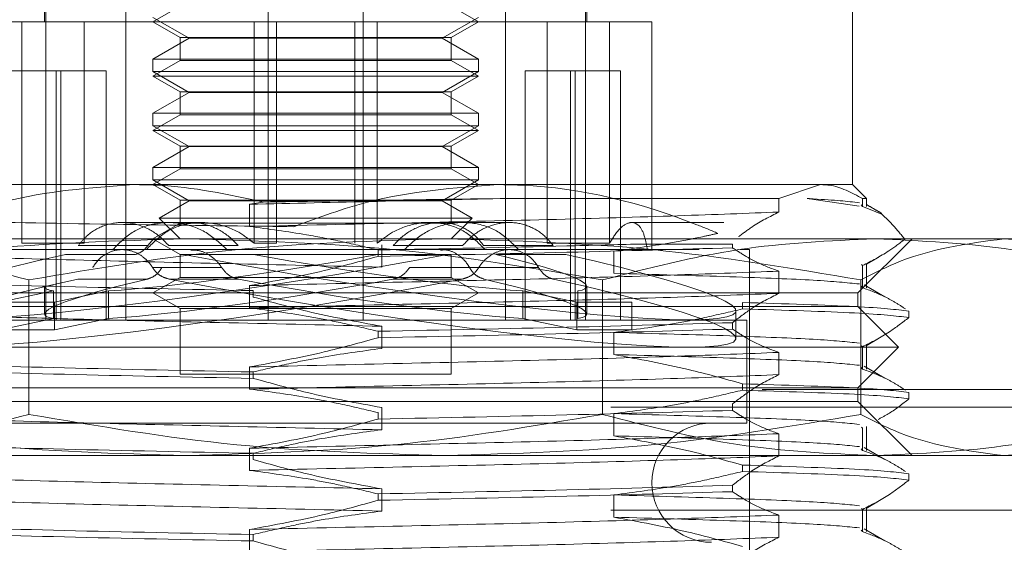
# Model space of a CAD drawing. Units: inches. Extents: x 0 to 23.4, y 0 to 16.5.
# Drawn here: x 5.1 to 5.2, y 12.8 to 12.8 of the extents above; entities that cross this region are included whole.
import ezdxf

# ---------------------------------------------------------------- set-up
doc = ezdxf.new("R2010")
doc.units = ezdxf.units.IN
doc.header["$MEASUREMENT"] = 0
doc.linetypes.add('HIDDEN', pattern=[0.075, 0.05, -0.025])

msp = doc.modelspace()

# ---------------------------------------------------------------- linework, layer by layer
at = {"color": 7, "linetype": 'HIDDEN', "lineweight": 0}
for p, q in [((5.109723, 12.795765), (5.109723, 12.788607)), ((5.109813, 12.795765), (5.109813, 12.768922)), ((5.115087, 12.768922), (5.115087, 12.795765)), ((5.124485, 12.768922), (5.124485, 12.795765)), ((5.130753, 12.768922), (5.130753, 12.795765)), ((5.140151, 12.768922), (5.140151, 12.795765)), ((5.145425, 12.768922), (5.145425, 12.795765)), ((5.145514, 12.788607), (5.145514, 12.795765)), ((5.163052, 12.777869), (5.163052, 12.792186)), ((5.118671, 12.78964), (5.116882, 12.788607)), ((5.138356, 12.788607), (5.136567, 12.78964)), ((5.123554, 12.788607), (5.105428, 12.788607)), ((5.108233, 12.788607), (5.108233, 12.773997)), ((5.11234, 12.788607), (5.11234, 12.773997)), ((5.116882, 12.788909), (5.119265, 12.787533)), ((5.116882, 12.788607), (5.118671, 12.787574)), ((5.123554, 12.788607), (5.123554, 12.773997)), ((5.125036, 12.788607), (5.123554, 12.788607)), ((5.138356, 12.788607), (5.125036, 12.788607)), ((5.125036, 12.788607), (5.125036, 12.773997)), ((5.130202, 12.788607), (5.130202, 12.773997)), ((5.131684, 12.788607), (5.131684, 12.773997)), ((5.135972, 12.787533), (5.138356, 12.788909)), ((5.136567, 12.787574), (5.138356, 12.788607)), ((5.142898, 12.788607), (5.138356, 12.788607)), ((5.142898, 12.788607), (5.142898, 12.773997)), ((5.147005, 12.788607), (5.142898, 12.788607)), ((5.147005, 12.788607), (5.147005, 12.773997)), ((5.149809, 12.788607), (5.147005, 12.788607)), ((5.149809, 12.773575), (5.149809, 12.788607)), ((5.119265, 12.787533), (5.116882, 12.786157)), ((5.118671, 12.787574), (5.136567, 12.787574)), ((5.118671, 12.787574), (5.118671, 12.786061)), ((5.131468, 12.787533), (5.119265, 12.787533)), ((5.135972, 12.787533), (5.131468, 12.787533)), ((5.138356, 12.786157), (5.135972, 12.787533)), ((5.136567, 12.786061), (5.136567, 12.787574)), ((5.116882, 12.786157), (5.132566, 12.786157)), ((5.116882, 12.786157), (5.116882, 12.78533)), ((5.118671, 12.786061), (5.116882, 12.785028)), ((5.119678, 12.786061), (5.118671, 12.786061)), ((5.136567, 12.786061), (5.119678, 12.786061)), ((5.132566, 12.786157), (5.138356, 12.786157)), ((5.138356, 12.785028), (5.136567, 12.786061)), ((5.138356, 12.78533), (5.138356, 12.786157)), ((5.107499, 12.785386), (5.110798, 12.785386)), ((5.110489, 12.785386), (5.110489, 12.768922)), ((5.110798, 12.785386), (5.110798, 12.768922)), ((5.110798, 12.785386), (5.113787, 12.785386)), ((5.113787, 12.785386), (5.113787, 12.768922)), ((5.141451, 12.785386), (5.141451, 12.768922)), ((5.141451, 12.785386), (5.144749, 12.785386)), ((5.14444, 12.785386), (5.14444, 12.768922)), ((5.144749, 12.785386), (5.144749, 12.768922)), ((5.144749, 12.785386), (5.147738, 12.785386)), ((5.147738, 12.785386), (5.147738, 12.768922)), ((5.138356, 12.78533), (5.116882, 12.78533)), ((5.116882, 12.78533), (5.119265, 12.783954)), ((5.118089, 12.785028), (5.116882, 12.785028)), ((5.116882, 12.785028), (5.118671, 12.783994)), ((5.138356, 12.785028), (5.118089, 12.785028)), ((5.135972, 12.783954), (5.138356, 12.78533)), ((5.136567, 12.783994), (5.138356, 12.785028)), ((5.119265, 12.783954), (5.116882, 12.782578)), ((5.118671, 12.783994), (5.136567, 12.783994)), ((5.118671, 12.783994), (5.118671, 12.782482)), ((5.131468, 12.783954), (5.119265, 12.783954)), ((5.135972, 12.783954), (5.131468, 12.783954)), ((5.138356, 12.782578), (5.135972, 12.783954)), ((5.136567, 12.782482), (5.136567, 12.783994)), ((5.116882, 12.782578), (5.132566, 12.782578)), ((5.116882, 12.782578), (5.116882, 12.781751)), ((5.118671, 12.782482), (5.116882, 12.781449)), ((5.119678, 12.782482), (5.118671, 12.782482)), ((5.136567, 12.782482), (5.119678, 12.782482)), ((5.132566, 12.782578), (5.138356, 12.782578)), ((5.138356, 12.781449), (5.136567, 12.782482)), ((5.138356, 12.781751), (5.138356, 12.782578)), ((5.138356, 12.781751), (5.116882, 12.781751)), ((5.116882, 12.781751), (5.119265, 12.780375)), ((5.118089, 12.781449), (5.116882, 12.781449)), ((5.116882, 12.781449), (5.118671, 12.780415)), ((5.138356, 12.781449), (5.118089, 12.781449)), ((5.135972, 12.780375), (5.138356, 12.781751)), ((5.136567, 12.780415), (5.138356, 12.781449)), ((5.119265, 12.780375), (5.116882, 12.778999)), ((5.118671, 12.780415), (5.136567, 12.780415)), ((5.118671, 12.780415), (5.118671, 12.778903)), ((5.131468, 12.780375), (5.119265, 12.780375)), ((5.135972, 12.780375), (5.131468, 12.780375)), ((5.138356, 12.778999), (5.135972, 12.780375)), ((5.136567, 12.778903), (5.136567, 12.780415)), ((5.116882, 12.778999), (5.132566, 12.778999)), ((5.116882, 12.778999), (5.116882, 12.778172)), ((5.118671, 12.778903), (5.116882, 12.777869)), ((5.119678, 12.778903), (5.118671, 12.778903)), ((5.136567, 12.778903), (5.119678, 12.778903)), ((5.132566, 12.778999), (5.138356, 12.778999)), ((5.138356, 12.777869), (5.136567, 12.778903)), ((5.138356, 12.778172), (5.138356, 12.778999)), ((5.092186, 12.777869), (5.115595, 12.777869)), ((5.115595, 12.777869), (5.160949, 12.777869)), ((5.138356, 12.778172), (5.116882, 12.778172)), ((5.116882, 12.778172), (5.119265, 12.776796)), ((5.116882, 12.777869), (5.118671, 12.776836)), ((5.135972, 12.776796), (5.138356, 12.778172)), ((5.136567, 12.776836), (5.138356, 12.777869)), ((5.160949, 12.777869), (5.158186, 12.776946)), ((5.160949, 12.777869), (5.163052, 12.777869)), ((5.163976, 12.776946), (5.163052, 12.777869)), ((5.158186, 12.776946), (5.139795, 12.776946)), ((5.158186, 12.776057), (5.158186, 12.776946)), ((5.163499, 12.77645), (5.160062, 12.776946)), ((5.163713, 12.776946), (5.163713, 12.776427)), ((5.163976, 12.776946), (5.163713, 12.776946)), ((5.163976, 12.776427), (5.163976, 12.776946)), ((5.119265, 12.776796), (5.1173, 12.775661)), ((5.118671, 12.776836), (5.136567, 12.776836)), ((5.118671, 12.776836), (5.118671, 12.775324)), ((5.131468, 12.776796), (5.119265, 12.776796)), ((5.124157, 12.776719), (5.123255, 12.776566)), ((5.123255, 12.776566), (5.123255, 12.7751)), ((5.131468, 12.776796), (5.135972, 12.776796)), ((5.137937, 12.775661), (5.135972, 12.776796)), ((5.136567, 12.775324), (5.136567, 12.776836)), ((5.163624, 12.776532), (5.163713, 12.776427)), ((5.163713, 12.776427), (5.164993, 12.77592)), ((5.132373, 12.775661), (5.1173, 12.775661)), ((5.1173, 12.775661), (5.118671, 12.77429)), ((5.137937, 12.775661), (5.132373, 12.775661)), ((5.136567, 12.77429), (5.137937, 12.775661)), ((5.164993, 12.77592), (5.164643, 12.776044)), ((5.117902, 12.775364), (5.114838, 12.775364)), ((5.118671, 12.775324), (5.116882, 12.77429)), ((5.120095, 12.775364), (5.117902, 12.775364)), ((5.119678, 12.775324), (5.118671, 12.775324)), ((5.136567, 12.775324), (5.119678, 12.775324)), ((5.135862, 12.775364), (5.135143, 12.775364)), ((5.140399, 12.775364), (5.135862, 12.775364)), ((5.154553, 12.775364), (5.148483, 12.775364)), ((5.116932, 12.77432), (5.116536, 12.773842)), ((5.090694, 12.77429), (5.136144, 12.77429)), ((5.11234, 12.773997), (5.108233, 12.773997)), ((5.111949, 12.773842), (5.116536, 12.773842)), ((5.116882, 12.77429), (5.118671, 12.773257)), ((5.122504, 12.773842), (5.117917, 12.773842)), ((5.123554, 12.773997), (5.125036, 12.773997)), ((5.131982, 12.773882), (5.131982, 12.772416)), ((5.132734, 12.773842), (5.137321, 12.773842)), ((5.136144, 12.77429), (5.17307, 12.77429)), ((5.143289, 12.773842), (5.138701, 12.773842)), ((5.142898, 12.773997), (5.147005, 12.773997)), ((5.148667, 12.773932), (5.155126, 12.773932)), ((5.155126, 12.773932), (5.155126, 12.773696)), ((5.16341, 12.770711), (5.166989, 12.77429)), ((5.17307, 12.77429), (5.175937, 12.77429)), ((5.098986, 12.773575), (5.114234, 12.773575)), ((5.115736, 12.773263), (5.11111, 12.773263)), ((5.114234, 12.773575), (5.116448, 12.773575)), ((5.121762, 12.773575), (5.116261, 12.773575)), ((5.118671, 12.773257), (5.136567, 12.773257)), ((5.118671, 12.773257), (5.118671, 12.771744)), ((5.119376, 12.773575), (5.119373, 12.773575)), ((5.121762, 12.773575), (5.15293, 12.773575)), ((5.13635, 12.773263), (5.131725, 12.773263)), ((5.131737, 12.773127), (5.131737, 12.77355)), ((5.136567, 12.771744), (5.136567, 12.773257)), ((5.139502, 12.773263), (5.144128, 12.773263)), ((5.147304, 12.772015), (5.147304, 12.773481)), ((5.155646, 12.773575), (5.156252, 12.773575)), ((5.156252, 12.718814), (5.156252, 12.773575)), ((5.163944, 12.772592), (5.164761, 12.773064)), ((5.116857, 12.772388), (5.121415, 12.772388)), ((5.138381, 12.772388), (5.133823, 12.772388)), ((5.137777, 12.772388), (5.142335, 12.772388)), ((5.163655, 12.772593), (5.163713, 12.772524)), ((5.163713, 12.772524), (5.163713, 12.771058)), ((5.163976, 12.771058), (5.163976, 12.77263)), ((5.118671, 12.771744), (5.116882, 12.770711)), ((5.119678, 12.771744), (5.118671, 12.771744)), ((5.136567, 12.771744), (5.119678, 12.771744)), ((5.138356, 12.770711), (5.136567, 12.771744)), ((5.158186, 12.770688), (5.158186, 12.772154)), ((5.108686, 12.77157), (5.108686, 12.762695)), ((5.109723, 12.771138), (5.109723, 12.769318)), ((5.111928, 12.771627), (5.116516, 12.771627)), ((5.122529, 12.771627), (5.117941, 12.771627)), ((5.123255, 12.771197), (5.123255, 12.769731)), ((5.132709, 12.771627), (5.137297, 12.771627)), ((5.145514, 12.769318), (5.145514, 12.771138)), ((5.146552, 12.77157), (5.146552, 12.762695)), ((5.163603, 12.77157), (5.163603, 12.762695)), ((5.163623, 12.771164), (5.163713, 12.771058)), ((5.165175, 12.770461), (5.163824, 12.771243)), ((5.091828, 12.770711), (5.161286, 12.770711)), ((5.106746, 12.770104), (5.110311, 12.770847)), ((5.110311, 12.769027), (5.110311, 12.770847)), ((5.113939, 12.770847), (5.110374, 12.770104)), ((5.113939, 12.769027), (5.113939, 12.770847)), ((5.116882, 12.770711), (5.118671, 12.769678)), ((5.1235, 12.770442), (5.1235, 12.770865)), ((5.136567, 12.769678), (5.138356, 12.770711)), ((5.141298, 12.769027), (5.141298, 12.770847)), ((5.141298, 12.770847), (5.144864, 12.770104)), ((5.144926, 12.769027), (5.144926, 12.770847)), ((5.161286, 12.770711), (5.16341, 12.770711)), ((5.16341, 12.769816), (5.16341, 12.770711)), ((5.16341, 12.769816), (5.091828, 12.769816)), ((5.106746, 12.770104), (5.110374, 12.770104)), ((5.110374, 12.768284), (5.110374, 12.770104)), ((5.144864, 12.768284), (5.144864, 12.770104)), ((5.148492, 12.770104), (5.144864, 12.770104)), ((5.148492, 12.768284), (5.148492, 12.770104)), ((5.155786, 12.770085), (5.155786, 12.769662)), ((5.166094, 12.767132), (5.16341, 12.769816)), ((5.166556, 12.769661), (5.166394, 12.769755)), ((5.118671, 12.769678), (5.136567, 12.769678)), ((5.118671, 12.769678), (5.118671, 12.765343)), ((5.136567, 12.765343), (5.136567, 12.769678)), ((5.155357, 12.767704), (5.155357, 12.769523)), ((5.166773, 12.769093), (5.166773, 12.769516)), ((5.099165, 12.768922), (5.156073, 12.768922)), ((5.106746, 12.768284), (5.110311, 12.769027)), ((5.113939, 12.769027), (5.110374, 12.768284)), ((5.131982, 12.768513), (5.131982, 12.767047)), ((5.141298, 12.769027), (5.144864, 12.768284)), ((5.155126, 12.768751), (5.155126, 12.768328)), ((5.156073, 12.762121), (5.156073, 12.768922)), ((5.106746, 12.768284), (5.110374, 12.768284)), ((5.131737, 12.767758), (5.131737, 12.768181)), ((5.148492, 12.768284), (5.144864, 12.768284)), ((5.147304, 12.766646), (5.147304, 12.768112)), ((5.163655, 12.767225), (5.163713, 12.767155)), ((5.163713, 12.767155), (5.163713, 12.765689)), ((5.163944, 12.767223), (5.164762, 12.767696)), ((5.163976, 12.765689), (5.163976, 12.767261)), ((5.166094, 12.767132), (5.089144, 12.767132)), ((5.158186, 12.765319), (5.158186, 12.766786)), ((5.16341, 12.764448), (5.166094, 12.767132)), ((5.165175, 12.765093), (5.163824, 12.765875)), ((5.118671, 12.765343), (5.136567, 12.765343)), ((5.123255, 12.765829), (5.123255, 12.764363)), ((5.1235, 12.765074), (5.1235, 12.765497)), ((5.163623, 12.765795), (5.163713, 12.765689)), ((5.155786, 12.764717), (5.155786, 12.764294)), ((3.957078, 12.764343), (7.527478, 12.764343)), ((5.16341, 12.764448), (5.091828, 12.764448)), ((5.16341, 12.763553), (5.16341, 12.764448)), ((5.166556, 12.764293), (5.166394, 12.764386)), ((5.166773, 12.763724), (5.166773, 12.764147)), ((5.161286, 12.763553), (5.091828, 12.763553)), ((5.155126, 12.763382), (5.155126, 12.762959)), ((5.16341, 12.763553), (5.161286, 12.763553)), ((5.166989, 12.759974), (5.16341, 12.763553)), ((3.94711, 12.763161), (7.537446, 12.763161)), ((5.131737, 12.762389), (5.131737, 12.762813)), ((5.131982, 12.763144), (5.131982, 12.761678)), ((5.147304, 12.761277), (5.147304, 12.762744)), ((5.099165, 12.762121), (5.156073, 12.762121)), ((5.158186, 12.759951), (5.158186, 12.761417)), ((5.163655, 12.761856), (5.163713, 12.761787)), ((5.163713, 12.761787), (5.163713, 12.760321)), ((5.163976, 12.760321), (5.163976, 12.761893)), ((5.123255, 12.76046), (5.123255, 12.758994)), ((5.1235, 12.759705), (5.1235, 12.760128)), ((5.163623, 12.760427), (5.163713, 12.760321)), ((5.165175, 12.759724), (5.163824, 12.760506)), ((5.136144, 12.759974), (5.090694, 12.759974)), ((5.17307, 12.759974), (5.136144, 12.759974)), ((5.175937, 12.759974), (5.17307, 12.759974)), ((5.155786, 12.759348), (5.155786, 12.758925)), ((5.166556, 12.758924), (5.166394, 12.759018)), ((5.166773, 12.758355), (5.166773, 12.758779)), ((5.131737, 12.757021), (5.131737, 12.757444)), ((5.131982, 12.757776), (5.131982, 12.75631)), ((5.155126, 12.758014), (5.155126, 12.75759)), ((5.147304, 12.755909), (5.147304, 12.757375)), ((5.163944, 12.756486), (5.164762, 12.756958)), ((3.94711, 12.75637), (7.537446, 12.75637)), ((5.163655, 12.756487), (5.163713, 12.756418)), ((5.163713, 12.756418), (5.163713, 12.754952)), ((5.163976, 12.754952), (5.163976, 12.756524)), ((5.158186, 12.754582), (5.158186, 12.756048)), ((5.123255, 12.755091), (5.123255, 12.753625)), ((5.163623, 12.755058), (5.163713, 12.754952)), ((5.165175, 12.754355), (5.163824, 12.755137)), ((5.1235, 12.754336), (5.1235, 12.75476))]:
    msp.add_line(p, q, dxfattribs=at)
msp.add_arc((5.153746, 12.758184), 0.003937, 90, 270, dxfattribs=at)
for centre, major_axis, start_param, end_param in [((5.127619, 12.774072), (0.027735, 0.004581), 2.194581, 5.018916), ((5.127619, 12.774072), (0.017894, 0.002955), 3.828563, 4.930185), ((5.127619, 12.774072), (0.027735, -0.004581), 4.405862, 7.230197), ((5.127619, 12.774072), (0.017894, -0.002955), 4.494593, 5.596215), ((5.127619, 12.774072), (0.017894, -0.002955), 6.039844, 7.141466), ((5.127619, 12.772253), (0.027735, 0.004581), 2.158385, 5.055112), ((5.127619, 12.772253), (0.017894, 0.002955), 2.226398, 3.384934), ((5.127619, 12.774072), (0.017894, 0.002955), 3.127902, 3.384934), ((5.127619, 12.772253), (0.017894, 0.002955), 3.828563, 4.987098), ((5.127619, 12.772253), (0.027735, -0.004581), 4.369666, 7.266393), ((5.127619, 12.772253), (0.017894, -0.002955), 4.43768, 5.596215), ((5.127619, 12.772253), (0.017894, -0.002955), 6.039844, 7.19838)]:
    msp.add_ellipse(centre, major_axis=major_axis, ratio=0.082895, start_param=start_param, end_param=end_param, dxfattribs=at)
for points, knots in [([(5.115595, 12.777869), (5.112723, 12.777663), (5.109468, 12.777429), (5.106334, 12.776527), (5.105966, 12.77642)], [0, 0, 0, 0, 0.882378, 1, 1, 1, 1]), ([(5.124157, 12.776719), (5.121847, 12.777215), (5.119012, 12.777824), (5.11613, 12.777862), (5.115595, 12.777869)], [0, 0, 0, 0, 0.81441, 1, 1, 1, 1]), ([(5.126181, 12.775089), (5.127816, 12.775695), (5.132162, 12.777309), (5.136769, 12.777654), (5.139643, 12.777869)], [0, 0, 0, 0, 0.376018, 1, 1, 1, 1]), ([(5.139643, 12.777869), (5.140177, 12.777861), (5.14464, 12.777788), (5.149583, 12.776549), (5.153707, 12.774842), (5.154172, 12.774649)], [0, 0, 0, 0, 0.107716, 0.899403, 1, 1, 1, 1]), ([(5.163713, 12.776946), (5.162987, 12.777336), (5.162071, 12.777828), (5.161142, 12.777862), (5.160949, 12.777869)], [0, 0, 0, 0, 0.792225, 1, 1, 1, 1]), ([(5.139795, 12.776946), (5.137122, 12.776885), (5.131717, 12.776763), (5.126097, 12.776632), (5.123255, 12.776566)], [0, 0, 0, 0, 0.494457, 1, 1, 1, 1]), ([(5.139795, 12.776946), (5.137193, 12.776908), (5.132095, 12.776835), (5.126766, 12.776757), (5.124157, 12.776719)], [0, 0, 0, 0, 0.5105184, 1, 1, 1, 1]), ([(5.160062, 12.776946), (5.160195, 12.776939), (5.161849, 12.776851), (5.16271, 12.776759), (5.163503, 12.776675)], [0, 0, 0, 0, 0.0800969, 1, 1, 1, 1]), ([(5.164984, 12.775967), (5.164811, 12.776067), (5.164467, 12.776265), (5.164123, 12.776464), (5.163951, 12.776564)], [0, 0, 0, 0, 0.500003, 1, 1, 1, 1]), ([(5.158186, 12.776057), (5.156102, 12.775974), (5.15193, 12.77581), (5.143168, 12.775555), (5.133387, 12.775334), (5.126641, 12.775178), (5.123255, 12.7751)], [0, 0, 0, 0, 0.25175, 0.504061, 0.751127, 1, 1, 1, 1]), ([(5.155527, 12.774433), (5.155821, 12.77465), (5.156699, 12.7753), (5.157592, 12.775754), (5.158186, 12.776057)], [0, 0, 0, 0, 0.33473, 1, 1, 1, 1]), ([(5.166515, 12.774258), (5.16624, 12.774588), (5.165739, 12.775191), (5.165225, 12.775693), (5.164993, 12.77592)], [0, 0, 0, 0, 0.548571, 1, 1, 1, 1]), ([(5.09872, 12.77554), (5.101379, 12.775482), (5.107016, 12.775361), (5.116989, 12.77521), (5.123693, 12.775121), (5.126181, 12.775089)], [0, 0, 0, 0, 0.359574, 0.76226, 1, 1, 1, 1]), ([(5.117917, 12.773842), (5.117709, 12.774064), (5.117168, 12.774642), (5.116096, 12.775216), (5.114791, 12.775442), (5.113524, 12.775192), (5.112554, 12.774584), (5.112107, 12.774035), (5.111949, 12.773842)], [0, 0, 0, 0, 0.123575, 0.32246, 0.500065, 0.696509, 0.892892, 1, 1, 1, 1]), ([(5.121762, 12.773575), (5.121323, 12.773985), (5.120444, 12.774805), (5.11875, 12.775387), (5.117045, 12.775384), (5.115434, 12.774803), (5.114638, 12.773988), (5.114234, 12.773575)], [0, 0, 0, 0, 0.200816, 0.401707, 0.600461, 0.797271, 1, 1, 1, 1]), ([(5.116448, 12.773575), (5.116842, 12.773984), (5.11763, 12.774804), (5.119235, 12.775386), (5.120935, 12.775384), (5.12244, 12.774869), (5.123225, 12.774254), (5.123554, 12.773997)], [0, 0, 0, 0, 0.215202, 0.43054, 0.642075, 0.850233, 1, 1, 1, 1]), ([(5.122504, 12.773842), (5.122289, 12.774065), (5.121728, 12.774646), (5.120591, 12.77523), (5.11936, 12.775461), (5.11867, 12.775249), (5.118397, 12.775165)], [0, 0, 0, 0, 0.19124, 0.498571, 0.801987, 1, 1, 1, 1]), ([(5.123255, 12.7751), (5.12451, 12.774935), (5.126561, 12.774665), (5.129385, 12.774109), (5.130953, 12.773736), (5.131737, 12.77355)], [0, 0, 0, 0, 0.440266, 0.719981, 1, 1, 1, 1]), ([(5.13879, 12.773575), (5.138396, 12.773984), (5.137608, 12.774804), (5.136003, 12.775386), (5.134302, 12.775384), (5.132797, 12.774869), (5.132012, 12.774254), (5.131684, 12.773997)], [0, 0, 0, 0, 0.215202, 0.43054, 0.642075, 0.850233, 1, 1, 1, 1]), ([(5.132734, 12.773842), (5.132949, 12.774064), (5.133509, 12.774645), (5.13465, 12.775241), (5.136013, 12.775446), (5.137283, 12.775141), (5.138168, 12.774529), (5.138571, 12.774011), (5.138701, 12.773842)], [0, 0, 0, 0, 0.124389, 0.324289, 0.521642, 0.714016, 0.906913, 1, 1, 1, 1]), ([(5.141004, 12.773575), (5.140604, 12.773985), (5.139804, 12.774805), (5.138186, 12.775387), (5.136481, 12.775384), (5.134794, 12.774803), (5.13392, 12.773988), (5.133476, 12.773575)], [0, 0, 0, 0, 0.200816, 0.401707, 0.600461, 0.797271, 1, 1, 1, 1]), ([(5.137321, 12.773842), (5.137529, 12.774064), (5.13807, 12.774642), (5.139185, 12.775239), (5.140542, 12.775448), (5.141838, 12.775139), (5.142747, 12.774519), (5.143161, 12.774002), (5.143289, 12.773842)], [0, 0, 0, 0, 0.123598, 0.322519, 0.520416, 0.716178, 0.912162, 1, 1, 1, 1]), ([(5.147005, 12.773997), (5.147236, 12.774353), (5.147699, 12.775065), (5.148404, 12.775451), (5.148965, 12.775258), (5.149324, 12.774582), (5.149453, 12.773875), (5.149508, 12.773575)], [0, 0, 0, 0, 0.213659, 0.427479, 0.637338, 0.845805, 1, 1, 1, 1]), ([(5.147304, 12.773481), (5.148637, 12.773657), (5.150637, 12.773922), (5.152918, 12.774373), (5.153874, 12.774584), (5.154172, 12.774649)], [0, 0, 0, 0, 0.579223, 0.868719, 1, 1, 1, 1]), ([(5.090694, 12.77429), (5.093699, 12.774156), (5.099736, 12.773886), (5.105694, 12.772344), (5.108686, 12.77157)], [0, 0, 0, 0, 0.497781, 1, 1, 1, 1]), ([(5.119093, 12.77429), (5.114507, 12.774156), (5.105293, 12.773886), (5.096201, 12.772344), (5.091635, 12.77157)], [0, 0, 0, 0, 0.497781, 1, 1, 1, 1]), ([(5.108686, 12.77157), (5.113214, 12.772339), (5.122306, 12.773882), (5.13152, 12.774154), (5.136144, 12.77429)], [0, 0, 0, 0, 0.498113, 1, 1, 1, 1]), ([(5.116536, 12.773842), (5.116418, 12.773701), (5.116184, 12.77342), (5.115884, 12.773315), (5.115736, 12.773263)], [0, 0, 0, 0, 0.5032298, 1, 1, 1, 1]), ([(5.146552, 12.77157), (5.142023, 12.772339), (5.132932, 12.773882), (5.123718, 12.774154), (5.119093, 12.77429)], [0, 0, 0, 0, 0.498113, 1, 1, 1, 1]), ([(5.148667, 12.773932), (5.147197, 12.773894), (5.141997, 12.773759), (5.136023, 12.773637), (5.131737, 12.77355)], [0, 0, 0, 0, 0.282644, 1, 1, 1, 1]), ([(5.131737, 12.773127), (5.13604, 12.773214), (5.144763, 12.773393), (5.151641, 12.773594), (5.155126, 12.773696)], [0, 0, 0, 0, 0.49323, 1, 1, 1, 1]), ([(5.136144, 12.77429), (5.140731, 12.774156), (5.149945, 12.773886), (5.159037, 12.772344), (5.163603, 12.77157)], [0, 0, 0, 0, 0.497781, 1, 1, 1, 1]), ([(5.164544, 12.77429), (5.161539, 12.774156), (5.155501, 12.773886), (5.149544, 12.772344), (5.146552, 12.77157)], [0, 0, 0, 0, 0.497781, 1, 1, 1, 1]), ([(5.158186, 12.772154), (5.157705, 12.772331), (5.156984, 12.772596), (5.155965, 12.773149), (5.155427, 12.7735), (5.155126, 12.773696)], [0, 0, 0, 0, 0.467931, 0.701808, 1, 1, 1, 1]), ([(5.163603, 12.77157), (5.164302, 12.771932), (5.167428, 12.773553), (5.170604, 12.773968), (5.17307, 12.77429)], [0, 0, 0, 0, 0.223497, 1, 1, 1, 1]), ([(5.166515, 12.774258), (5.166159, 12.773991), (5.165234, 12.773296), (5.164293, 12.772818), (5.163713, 12.772524)], [0, 0, 0, 0, 0.384229, 1, 1, 1, 1]), ([(5.182536, 12.77157), (5.179569, 12.772339), (5.173611, 12.773882), (5.167574, 12.774154), (5.164544, 12.77429)], [0, 0, 0, 0, 0.498113, 1, 1, 1, 1]), ([(5.17307, 12.77429), (5.174581, 12.774158), (5.177618, 12.773893), (5.180764, 12.772509), (5.1824, 12.771642), (5.182536, 12.77157)], [0, 0, 0, 0, 0.476186, 0.956324, 1, 1, 1, 1]), ([(5.097052, 12.773372), (5.099136, 12.77329), (5.103308, 12.773126), (5.11207, 12.772871), (5.12185, 12.772649), (5.128597, 12.772494), (5.131982, 12.772416)], [0, 0, 0, 0, 0.25175, 0.504061, 0.751127, 1, 1, 1, 1]), ([(5.116857, 12.772388), (5.116816, 12.77245), (5.116614, 12.772757), (5.116134, 12.773213), (5.115366, 12.773561), (5.11455, 12.773607), (5.113784, 12.773346), (5.11323, 12.772896), (5.112989, 12.772522), (5.112903, 12.772388)], [0, 0, 0, 0, 0.043803, 0.2161, 0.388586, 0.560514, 0.731881, 0.90355, 1, 1, 1, 1]), ([(5.121415, 12.772388), (5.121373, 12.77245), (5.121166, 12.772758), (5.120678, 12.773206), (5.119991, 12.773545), (5.119548, 12.773541), (5.119374, 12.77354)], [0, 0, 0, 0, 0.087798, 0.432554, 0.77821, 1, 1, 1, 1]), ([(5.131737, 12.773127), (5.130552, 12.772799), (5.127752, 12.772024), (5.1249, 12.7715), (5.123255, 12.771197)], [0, 0, 0, 0, 0.423331, 1, 1, 1, 1]), ([(5.135863, 12.77354), (5.135958, 12.773549), (5.136319, 12.773585), (5.136909, 12.773335), (5.137454, 12.772901), (5.137691, 12.772525), (5.137777, 12.772388)], [0, 0, 0, 0, 0.1211901, 0.4615336, 0.8032975, 1, 1, 1, 1]), ([(5.138381, 12.772388), (5.138422, 12.77245), (5.138624, 12.772757), (5.139103, 12.773213), (5.139871, 12.773561), (5.140688, 12.773607), (5.141454, 12.773346), (5.142007, 12.772896), (5.142248, 12.772522), (5.142335, 12.772388)], [0, 0, 0, 0, 0.043803, 0.2161, 0.388586, 0.560514, 0.731881, 0.90355, 1, 1, 1, 1]), ([(5.116516, 12.771627), (5.116671, 12.771682), (5.116982, 12.771794), (5.117292, 12.772109), (5.117426, 12.77233), (5.11746, 12.772388)], [0, 0, 0, 0, 0.424746, 0.849699, 1, 1, 1, 1]), ([(5.117941, 12.771627), (5.117758, 12.771683), (5.117394, 12.771795), (5.117045, 12.772109), (5.116896, 12.77233), (5.116857, 12.772388)], [0, 0, 0, 0, 0.423997, 0.848079, 1, 1, 1, 1]), ([(5.121415, 12.772388), (5.121536, 12.772233), (5.12178, 12.771922), (5.122199, 12.771703), (5.122458, 12.771643), (5.122529, 12.771627)], [0, 0, 0, 0, 0.420194, 0.84027, 1, 1, 1, 1]), ([(5.133823, 12.772388), (5.133701, 12.772233), (5.133458, 12.771922), (5.133038, 12.771703), (5.13278, 12.771643), (5.132709, 12.771627)], [0, 0, 0, 0, 0.420194, 0.84027, 1, 1, 1, 1]), ([(5.137297, 12.771627), (5.137479, 12.771683), (5.137844, 12.771795), (5.138193, 12.772109), (5.138342, 12.77233), (5.138381, 12.772388)], [0, 0, 0, 0, 0.423997, 0.848079, 1, 1, 1, 1]), ([(5.138722, 12.771627), (5.138566, 12.771682), (5.138256, 12.771794), (5.137946, 12.772109), (5.137812, 12.77233), (5.137777, 12.772388)], [0, 0, 0, 0, 0.424746, 0.849699, 1, 1, 1, 1]), ([(5.142335, 12.772388), (5.142444, 12.772232), (5.142662, 12.771922), (5.14303, 12.771703), (5.143251, 12.771643), (5.14331, 12.771627)], [0, 0, 0, 0, 0.422128, 0.844205, 1, 1, 1, 1]), ([(5.158186, 12.772154), (5.156102, 12.772072), (5.15193, 12.771907), (5.143168, 12.771652), (5.133387, 12.771431), (5.126641, 12.771275), (5.123255, 12.771197)], [0, 0, 0, 0, 0.25175, 0.504061, 0.751127, 1, 1, 1, 1]), ([(5.147304, 12.772015), (5.149983, 12.771937), (5.155321, 12.771781), (5.161023, 12.771559), (5.162671, 12.771391), (5.163503, 12.771306)], [0, 0, 0, 0, 0.332607, 0.662799, 1, 1, 1, 1]), ([(5.100112, 12.771435), (5.103597, 12.771333), (5.110475, 12.771131), (5.119198, 12.770953), (5.1235, 12.770865)], [0, 0, 0, 0, 0.50677, 1, 1, 1, 1]), ([(5.163713, 12.771058), (5.164194, 12.770881), (5.164915, 12.770615), (5.16586, 12.770105), (5.166324, 12.769803), (5.166552, 12.769655)], [0, 0, 0, 0, 0.504574, 0.756765, 1, 1, 1, 1]), ([(5.158186, 12.770688), (5.156102, 12.770606), (5.15193, 12.770441), (5.143168, 12.770186), (5.133387, 12.769965), (5.126641, 12.769809), (5.123255, 12.769731)], [0, 0, 0, 0, 0.25175, 0.504061, 0.751127, 1, 1, 1, 1]), ([(5.1235, 12.770442), (5.124686, 12.770114), (5.127486, 12.769339), (5.130338, 12.768815), (5.131982, 12.768513)], [0, 0, 0, 0, 0.423331, 1, 1, 1, 1]), ([(5.155126, 12.768751), (5.155553, 12.769081), (5.156563, 12.769861), (5.157592, 12.770385), (5.158186, 12.770688)], [0, 0, 0, 0, 0.422793, 1, 1, 1, 1]), ([(5.155786, 12.770085), (5.158569, 12.769998), (5.164212, 12.76982), (5.165912, 12.769618), (5.166773, 12.769516)], [0, 0, 0, 0, 0.4932297, 1, 1, 1, 1]), ([(5.106894, 12.76913), (5.108651, 12.769076), (5.113133, 12.76894), (5.121896, 12.768747), (5.128612, 12.768591), (5.131982, 12.768513)], [0, 0, 0, 0, 0.243059, 0.62015, 1, 1, 1, 1]), ([(5.123255, 12.769731), (5.124589, 12.769554), (5.126589, 12.769289), (5.129412, 12.768733), (5.130902, 12.768379), (5.131737, 12.768181)], [0, 0, 0, 0, 0.468023, 0.701942, 1, 1, 1, 1]), ([(5.147304, 12.768112), (5.148637, 12.768289), (5.150637, 12.768554), (5.15346, 12.76911), (5.154951, 12.769464), (5.155786, 12.769662)], [0, 0, 0, 0, 0.468023, 0.701942, 1, 1, 1, 1]), ([(5.166773, 12.769093), (5.165912, 12.769195), (5.164212, 12.769396), (5.158569, 12.769574), (5.155786, 12.769662)], [0, 0, 0, 0, 0.5067703, 1, 1, 1, 1]), ([(5.155126, 12.768751), (5.151641, 12.768649), (5.144763, 12.768447), (5.13604, 12.768269), (5.131737, 12.768181)], [0, 0, 0, 0, 0.50677, 1, 1, 1, 1]), ([(5.166773, 12.769093), (5.166346, 12.768763), (5.165336, 12.767982), (5.164307, 12.767458), (5.163713, 12.767155)], [0, 0, 0, 0, 0.422793, 1, 1, 1, 1]), ([(5.131737, 12.767758), (5.13604, 12.767846), (5.144763, 12.768024), (5.151641, 12.768225), (5.155126, 12.768328)], [0, 0, 0, 0, 0.49323, 1, 1, 1, 1]), ([(5.147304, 12.768112), (5.149983, 12.768034), (5.155321, 12.767879), (5.161023, 12.767657), (5.162671, 12.767489), (5.163503, 12.767404)], [0, 0, 0, 0, 0.332607, 0.662799, 1, 1, 1, 1]), ([(5.158186, 12.766786), (5.157705, 12.766962), (5.156984, 12.767227), (5.155965, 12.76778), (5.155427, 12.768131), (5.155126, 12.768328)], [0, 0, 0, 0, 0.4679313, 0.7018078, 1, 1, 1, 1]), ([(5.131737, 12.767758), (5.130552, 12.76743), (5.127752, 12.766655), (5.1249, 12.766131), (5.123255, 12.765829)], [0, 0, 0, 0, 0.423331, 1, 1, 1, 1]), ([(5.158186, 12.766786), (5.156102, 12.766703), (5.15193, 12.766539), (5.143168, 12.766284), (5.133387, 12.766062), (5.126641, 12.765907), (5.123255, 12.765829)], [0, 0, 0, 0, 0.25175, 0.504061, 0.751127, 1, 1, 1, 1]), ([(5.131982, 12.767047), (5.130649, 12.76687), (5.128649, 12.766605), (5.125826, 12.766049), (5.124335, 12.765695), (5.1235, 12.765497)], [0, 0, 0, 0, 0.468023, 0.701942, 1, 1, 1, 1]), ([(5.155786, 12.764717), (5.1546, 12.765045), (5.1518, 12.76582), (5.148948, 12.766344), (5.147304, 12.766646)], [0, 0, 0, 0, 0.423331, 1, 1, 1, 1]), ([(5.147304, 12.766646), (5.149983, 12.766568), (5.155321, 12.766412), (5.161023, 12.766191), (5.162671, 12.766022), (5.163503, 12.765937)], [0, 0, 0, 0, 0.332607, 0.662799, 1, 1, 1, 1]), ([(5.100112, 12.766066), (5.103597, 12.765964), (5.110475, 12.765763), (5.119198, 12.765585), (5.1235, 12.765497)], [0, 0, 0, 0, 0.50677, 1, 1, 1, 1]), ([(5.1235, 12.765074), (5.119198, 12.765161), (5.110475, 12.76534), (5.103597, 12.765541), (5.100112, 12.765643)], [0, 0, 0, 0, 0.49323, 1, 1, 1, 1]), ([(5.158186, 12.765319), (5.156102, 12.765237), (5.15193, 12.765073), (5.143168, 12.764818), (5.133387, 12.764596), (5.126641, 12.764441), (5.123255, 12.764363)], [0, 0, 0, 0, 0.25175, 0.504061, 0.751127, 1, 1, 1, 1]), ([(5.155126, 12.763382), (5.155553, 12.763712), (5.156563, 12.764492), (5.157592, 12.765017), (5.158186, 12.765319)], [0, 0, 0, 0, 0.422793, 1, 1, 1, 1]), ([(5.163713, 12.765689), (5.164194, 12.765512), (5.164915, 12.765246), (5.16586, 12.764737), (5.166324, 12.764435), (5.166552, 12.764287)], [0, 0, 0, 0, 0.504574, 0.756765, 1, 1, 1, 1]), ([(5.1235, 12.765074), (5.124686, 12.764746), (5.127486, 12.763971), (5.130338, 12.763447), (5.131982, 12.763144)], [0, 0, 0, 0, 0.423331, 1, 1, 1, 1]), ([(5.155786, 12.764717), (5.158569, 12.764629), (5.164212, 12.764451), (5.165912, 12.764249), (5.166773, 12.764147)], [0, 0, 0, 0, 0.49323, 1, 1, 1, 1]), ([(5.123255, 12.764363), (5.124589, 12.764186), (5.126589, 12.763921), (5.129412, 12.763364), (5.130902, 12.763011), (5.131737, 12.762813)], [0, 0, 0, 0, 0.468023, 0.701942, 1, 1, 1, 1]), ([(5.147304, 12.762744), (5.148637, 12.76292), (5.150637, 12.763185), (5.15346, 12.763742), (5.154951, 12.764095), (5.155786, 12.764294)], [0, 0, 0, 0, 0.468023, 0.701942, 1, 1, 1, 1]), ([(5.166773, 12.763724), (5.165912, 12.763826), (5.164212, 12.764028), (5.158569, 12.764206), (5.155786, 12.764294)], [0, 0, 0, 0, 0.50677, 1, 1, 1, 1]), ([(5.166773, 12.763724), (5.166347, 12.763386), (5.165675, 12.762855), (5.164991, 12.762494), (5.164741, 12.762362)], [0, 0, 0, 0, 0.635158, 1, 1, 1, 1]), ([(5.108686, 12.762695), (5.105718, 12.761926), (5.099761, 12.760382), (5.093724, 12.76011), (5.090694, 12.759974)], [0, 0, 0, 0, 0.498113, 1, 1, 1, 1]), ([(5.091635, 12.762695), (5.096163, 12.761926), (5.105255, 12.760382), (5.114469, 12.76011), (5.119093, 12.759974)], [0, 0, 0, 0, 0.498113, 1, 1, 1, 1]), ([(5.097052, 12.762635), (5.099136, 12.762553), (5.103308, 12.762388), (5.11207, 12.762133), (5.12185, 12.761912), (5.128597, 12.761756), (5.131982, 12.761678)], [0, 0, 0, 0, 0.25175, 0.504061, 0.7511268, 1, 1, 1, 1]), ([(5.136144, 12.759974), (5.131558, 12.760108), (5.122344, 12.760378), (5.113252, 12.76192), (5.108686, 12.762695)], [0, 0, 0, 0, 0.497781, 1, 1, 1, 1]), ([(5.119093, 12.759974), (5.12368, 12.760108), (5.132894, 12.760378), (5.141986, 12.76192), (5.146552, 12.762695)], [0, 0, 0, 0, 0.497781, 1, 1, 1, 1]), ([(5.131737, 12.762389), (5.13604, 12.762477), (5.144763, 12.762655), (5.151641, 12.762857), (5.155126, 12.762959)], [0, 0, 0, 0, 0.49323, 1, 1, 1, 1]), ([(5.163603, 12.762695), (5.159074, 12.761926), (5.149983, 12.760382), (5.140769, 12.76011), (5.136144, 12.759974)], [0, 0, 0, 0, 0.498113, 1, 1, 1, 1]), ([(5.146552, 12.762695), (5.149519, 12.761926), (5.155477, 12.760382), (5.161514, 12.76011), (5.164544, 12.759974)], [0, 0, 0, 0, 0.498113, 1, 1, 1, 1]), ([(5.147304, 12.762744), (5.149983, 12.762665), (5.155321, 12.76251), (5.161023, 12.762288), (5.162671, 12.76212), (5.163503, 12.762035)], [0, 0, 0, 0, 0.332607, 0.662799, 1, 1, 1, 1]), ([(5.158186, 12.761417), (5.157705, 12.761594), (5.156984, 12.761859), (5.155965, 12.762411), (5.155427, 12.762762), (5.155126, 12.762959)], [0, 0, 0, 0, 0.467931, 0.701808, 1, 1, 1, 1]), ([(5.17307, 12.759974), (5.170604, 12.760296), (5.167428, 12.760711), (5.164302, 12.762332), (5.163603, 12.762695)], [0, 0, 0, 0, 0.776503, 1, 1, 1, 1]), ([(5.164544, 12.759974), (5.167549, 12.760108), (5.173587, 12.760378), (5.179544, 12.76192), (5.182536, 12.762695)], [0, 0, 0, 0, 0.497781, 1, 1, 1, 1]), ([(5.182536, 12.762695), (5.1824, 12.762622), (5.180775, 12.761761), (5.177629, 12.760375), (5.174593, 12.760108), (5.17307, 12.759974)], [0, 0, 0, 0, 0.043676, 0.520138, 1, 1, 1, 1]), ([(5.131737, 12.762389), (5.130552, 12.762061), (5.127752, 12.761286), (5.1249, 12.760762), (5.123255, 12.76046)], [0, 0, 0, 0, 0.423331, 1, 1, 1, 1]), ([(5.158186, 12.761417), (5.156102, 12.761335), (5.15193, 12.76117), (5.143168, 12.760915), (5.133387, 12.760694), (5.126641, 12.760538), (5.123255, 12.76046)], [0, 0, 0, 0, 0.25175, 0.504061, 0.751127, 1, 1, 1, 1]), ([(5.131982, 12.761678), (5.130649, 12.761502), (5.128649, 12.761236), (5.125826, 12.76068), (5.124335, 12.760326), (5.1235, 12.760128)], [0, 0, 0, 0, 0.4680233, 0.7019418, 1, 1, 1, 1]), ([(5.100112, 12.760698), (5.103597, 12.760596), (5.110475, 12.760394), (5.119198, 12.760216), (5.1235, 12.760128)], [0, 0, 0, 0, 0.5067703, 1, 1, 1, 1]), ([(5.155786, 12.759348), (5.1546, 12.759676), (5.1518, 12.760451), (5.148948, 12.760975), (5.147304, 12.761277)], [0, 0, 0, 0, 0.423331, 1, 1, 1, 1]), ([(5.147304, 12.761277), (5.149983, 12.761199), (5.155321, 12.761044), (5.161023, 12.760822), (5.162671, 12.760654), (5.163503, 12.760569)], [0, 0, 0, 0, 0.332607, 0.662799, 1, 1, 1, 1]), ([(5.163713, 12.760321), (5.164194, 12.760143), (5.164915, 12.759878), (5.16586, 12.759368), (5.166324, 12.759066), (5.166552, 12.758918)], [0, 0, 0, 0, 0.504574, 0.756765, 1, 1, 1, 1]), ([(5.158186, 12.759951), (5.156102, 12.759869), (5.15193, 12.759704), (5.143168, 12.759449), (5.133387, 12.759228), (5.126641, 12.759072), (5.123255, 12.758994)], [0, 0, 0, 0, 0.25175, 0.504061, 0.751127, 1, 1, 1, 1]), ([(5.1235, 12.759705), (5.124686, 12.759377), (5.127486, 12.758602), (5.130338, 12.758078), (5.131982, 12.757776)], [0, 0, 0, 0, 0.423331, 1, 1, 1, 1]), ([(5.155126, 12.758014), (5.155553, 12.758343), (5.156563, 12.759124), (5.157592, 12.759648), (5.158186, 12.759951)], [0, 0, 0, 0, 0.422793, 1, 1, 1, 1]), ([(5.097052, 12.758733), (5.099136, 12.75865), (5.103308, 12.758486), (5.11207, 12.758231), (5.12185, 12.758009), (5.128597, 12.757854), (5.131982, 12.757776)], [0, 0, 0, 0, 0.25175, 0.504061, 0.751127, 1, 1, 1, 1]), ([(5.123255, 12.758994), (5.124589, 12.758817), (5.126589, 12.758552), (5.129412, 12.757996), (5.130902, 12.757642), (5.131737, 12.757444)], [0, 0, 0, 0, 0.468023, 0.701942, 1, 1, 1, 1]), ([(5.147304, 12.757375), (5.148637, 12.757552), (5.150637, 12.757817), (5.15346, 12.758373), (5.154951, 12.758727), (5.155786, 12.758925)], [0, 0, 0, 0, 0.468023, 0.701942, 1, 1, 1, 1]), ([(5.155786, 12.759348), (5.158569, 12.75926), (5.164212, 12.759082), (5.165912, 12.758881), (5.166773, 12.758779)], [0, 0, 0, 0, 0.4932297, 1, 1, 1, 1]), ([(5.166773, 12.758355), (5.165912, 12.758457), (5.164212, 12.758659), (5.158569, 12.758837), (5.155786, 12.758925)], [0, 0, 0, 0, 0.50677, 1, 1, 1, 1]), ([(5.166773, 12.758355), (5.166346, 12.758025), (5.165336, 12.757245), (5.164307, 12.756721), (5.163713, 12.756418)], [0, 0, 0, 0, 0.422793, 1, 1, 1, 1]), ([(5.155126, 12.758014), (5.151641, 12.757911), (5.144763, 12.75771), (5.13604, 12.757532), (5.131737, 12.757444)], [0, 0, 0, 0, 0.5067703, 1, 1, 1, 1]), ([(5.131737, 12.757021), (5.13604, 12.757108), (5.144763, 12.757287), (5.151641, 12.757488), (5.155126, 12.75759)], [0, 0, 0, 0, 0.49323, 1, 1, 1, 1]), ([(5.158186, 12.756048), (5.157705, 12.756225), (5.156984, 12.75649), (5.155965, 12.757043), (5.155427, 12.757394), (5.155126, 12.75759)], [0, 0, 0, 0, 0.467931, 0.701808, 1, 1, 1, 1]), ([(5.097052, 12.757266), (5.099136, 12.757184), (5.103308, 12.75702), (5.11207, 12.756765), (5.12185, 12.756543), (5.128597, 12.756388), (5.131982, 12.75631)], [0, 0, 0, 0, 0.25175, 0.504061, 0.751127, 1, 1, 1, 1]), ([(5.131737, 12.757021), (5.130552, 12.756693), (5.127752, 12.755918), (5.1249, 12.755394), (5.123255, 12.755091)], [0, 0, 0, 0, 0.423331, 1, 1, 1, 1]), ([(5.147304, 12.757375), (5.149983, 12.757297), (5.155321, 12.757141), (5.161023, 12.756919), (5.162671, 12.756751), (5.163503, 12.756666)], [0, 0, 0, 0, 0.332607, 0.662799, 1, 1, 1, 1]), ([(5.131982, 12.75631), (5.130649, 12.756133), (5.128649, 12.755868), (5.125826, 12.755311), (5.124335, 12.754958), (5.1235, 12.75476)], [0, 0, 0, 0, 0.468023, 0.701942, 1, 1, 1, 1]), ([(5.158186, 12.756048), (5.156102, 12.755966), (5.15193, 12.755802), (5.143168, 12.755546), (5.133387, 12.755325), (5.126641, 12.755169), (5.123255, 12.755091)], [0, 0, 0, 0, 0.25175, 0.504061, 0.751127, 1, 1, 1, 1]), ([(5.155786, 12.75398), (5.1546, 12.754308), (5.1518, 12.755082), (5.148948, 12.755607), (5.147304, 12.755909)], [0, 0, 0, 0, 0.423331, 1, 1, 1, 1]), ([(5.147304, 12.755909), (5.149983, 12.755831), (5.155321, 12.755675), (5.161023, 12.755453), (5.162671, 12.755285), (5.163503, 12.7552)], [0, 0, 0, 0, 0.332607, 0.662799, 1, 1, 1, 1]), ([(5.100112, 12.755329), (5.103597, 12.755227), (5.110475, 12.755025), (5.119198, 12.754847), (5.1235, 12.75476)], [0, 0, 0, 0, 0.50677, 1, 1, 1, 1]), ([(5.1235, 12.754336), (5.119198, 12.754424), (5.110475, 12.754602), (5.103597, 12.754804), (5.100112, 12.754906)], [0, 0, 0, 0, 0.49323, 1, 1, 1, 1]), ([(5.163713, 12.754952), (5.164194, 12.754775), (5.164915, 12.754509), (5.16586, 12.753999), (5.166324, 12.753697), (5.166552, 12.753549)], [0, 0, 0, 0, 0.504574, 0.756765, 1, 1, 1, 1]), ([(5.158186, 12.754582), (5.156102, 12.7545), (5.15193, 12.754335), (5.143168, 12.75408), (5.133387, 12.753859), (5.126641, 12.753703), (5.123255, 12.753625)], [0, 0, 0, 0, 0.25175, 0.504061, 0.751127, 1, 1, 1, 1]), ([(5.1235, 12.754336), (5.124686, 12.754008), (5.127486, 12.753233), (5.130338, 12.752709), (5.131982, 12.752407)], [0, 0, 0, 0, 0.423331, 1, 1, 1, 1]), ([(5.155126, 12.752645), (5.155553, 12.752975), (5.156563, 12.753755), (5.157592, 12.754279), (5.158186, 12.754582)], [0, 0, 0, 0, 0.422793, 1, 1, 1, 1])]:
    msp.add_open_spline(points, degree=3, knots=knots, dxfattribs=at)

doc.saveas('drawing.dxf')
